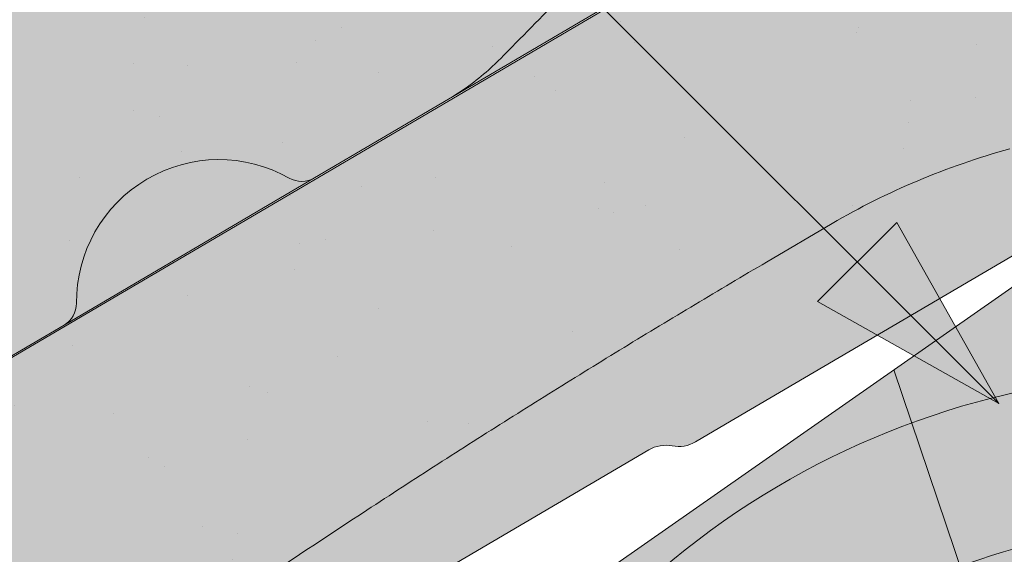
# Model space of a CAD drawing. Units: metres. Extents: x 26 to 307, y 368 to 558.
# Drawn here: x 135 to 141, y 498 to 501 of the extents above; entities that cross this region are included whole.
import ezdxf

# ---------------------------------------------------------------- set-up
doc = ezdxf.new("R2010")
doc.units = ezdxf.units.M
doc.header["$LTSCALE"] = 0.05
doc.layers.get('0').update_dxf_attribs({"linetype": 'CONTINUOUS'})

# ---------------------------------------------------------------- blocks, each defined once
blk = doc.blocks.new('Zenit alapcserép ÚJ')
at = {"linetype": 'Continuous', "lineweight": 9, "true_color": 0x96363a}
h = blk.add_hatch(color=17, dxfattribs=at)
h.dxf.hatch_style = 1
edge = h.paths.add_edge_path()
edge.add_spline(control_points=[(75.2949900262176, 132.2719869070858), (77.7450655178425, 132.9262079769933), (78.55298571334274, 133.1356902122421)], knot_values=[0, 0, 0, 3.370540763338297, 3.370540763338297, 3.370540763338297], weights=[1, 1.16211519499695, 1], degree=2, periodic=0)
edge.add_spline(control_points=[(78.55298571334274, 133.1356902122421), (78.6074221134487, 133.1498047978616), (78.66277382020974, 133.1622494580907), (78.89436475516763, 133.2064476554631), (79.07402268577155, 133.2208756465194), (79.23823631181043, 133.2208756465194)], knot_values=[0.7993766431288978, 0.7993766431288978, 0.7993766431288978, 0.7993766431288978, 0.9553930881737159, 0.9553930881737159, 1.448033966290318, 1.448033966290318, 1.448033966290318, 1.448033966290318], degree=3, periodic=0)
edge.add_line((79.23823631181043, 133.2208756465194), (83.48826799626976, 133.2208756465194))
edge.add_spline(control_points=[(83.48826799626976, 133.2208756465194), (83.76047886707201, 133.2208756465194), (84.05852082039263, 133.1994865970087), (84.39638489454825, 133.1496634437081), (84.43926718214473, 133.142887222794), (84.48200134012168, 133.1356902122421)], knot_values=[13.88537699798274, 13.88537699798274, 13.88537699798274, 13.88537699798274, 14.70200961038959, 14.70200961038959, 14.82092244707607, 14.82092244707607, 14.82092244707607, 14.82092244707607], degree=3, periodic=0)
edge.add_spline(control_points=[(84.48200134012163, 133.1356902122421), (91.82169724591535, 131.8995860889153), (98.53414889587555, 132.8456978293093)], knot_values=[1.566704893449857, 1.566704893449857, 1.566704893449857, 15.99079548006914, 15.99079548006914, 15.99079548006914], weights=[1, 1.257707455526648, 1.050497992067417], degree=2, periodic=0)
edge.add_spline(control_points=[(98.53414889587555, 132.8456978293093), (99.73803050214659, 133.0153834495767), (100.8560135606347, 133.1356902122421)], knot_values=[0.0100285498963211, 0.0100285498963211, 0.0100285498963211, 2.64404231142281, 2.64404231142281, 2.64404231142281], weights=[1.015690136700516, 1.011046198544059, 1.000083568215839], degree=2, periodic=0)
edge.add_spline(control_points=[(100.8560135606347, 133.1356902122421), (100.9213987313601, 133.1427263458906), (100.986939584549, 133.1492176193316), (101.6309061870942, 133.2079200733403), (102.2148401375592, 133.2208756465194), (102.7458057418422, 133.2208756465194)], knot_values=[3.53239195660175, 3.53239195660175, 3.53239195660175, 3.53239195660175, 3.713095260832733, 3.713095260832733, 5.305992073681659, 5.305992073681659, 5.305992073681659, 5.305992073681659], degree=3, periodic=0)
edge.add_line((102.7458057418422, 133.2208756465194), (105.7517980059156, 133.2208756465194))
edge.add_arc((105.7517980059156, 130.7208756465194), 2.500000000000012, 74.99999999999312, 90, ccw=False)
edge.add_line((106.3988456186722, 133.135690212242), (106.7727490486276, 133.0355030901382))
edge.add_arc((106.7856900008827, 133.0837993814527), 0.0499999999999936, 254.9999999999865, 345.0000000000064)
edge.add_arc((106.8822825835116, 133.0579174769424), 0.0499999999999937, 75.00000000000222, 165.0000000000022, ccw=False)
edge.add_line((106.8952235357667, 133.1062137682569), (107.2815938662823, 133.0026861502159))
edge.add_arc((107.2686529140272, 132.9543898589014), 0.0499999999999984, -15.000000000025125, 75.0000000000179, ccw=False)
edge.add_arc((107.3652454966562, 132.9285079543912), 0.0499999999999918, 165.0000000000022, 255.0000000000022)
edge.add_line((107.352304544401, 132.8802116630767), (107.6903785836022, 132.7896249972909))
edge.add_arc((107.7033195358573, 132.8379212886053), 0.0499999999999982, 255.0000000000022, 345.0000000000064)
edge.add_arc((107.7999121184862, 132.812039384095), 0.0499999999999937, 75.00000000000222, 165.0000000000064, ccw=False)
edge.add_line((107.8128530707413, 132.8603356754095), (108.199223401257, 132.7568080573685))
edge.add_arc((108.1862824490019, 132.708511766054), 0.0500000000000081, -14.999999999993577, 75.00000000000222, ccw=False)
edge.add_arc((108.2828750316308, 132.6826298615438), 0.0500000000000013, 165.0000000000063, 255.0000000000022)
edge.add_line((108.2699340793757, 132.6343335702294), (108.6563044098913, 132.5308059521883))
edge.add_arc((108.6692453621464, 132.5791022435027), 0.0499999999999982, 254.9999999999865, 345.0000000000064)
edge.add_arc((108.7658379447753, 132.5532203389925), 0.0500000000000006, 74.99999999998641, 165.0000000000022, ccw=False)
edge.add_line((108.7787788970304, 132.6015166303069), (109.165149227546, 132.4979890122659))
edge.add_arc((109.1522082752909, 132.4496927209515), 0.0499999999999984, -14.999999999993577, 75.00000000000222, ccw=False)
edge.add_arc((109.2488008579198, 132.4238108164413), 0.0499999999999918, 165.0000000000022, 255.0000000000179)
edge.add_line((109.2358599056647, 132.3755145251268), (109.6222302361804, 132.2719869070858))
edge.add_arc((110.0104588038341, 133.7208756465194), 1.500000000000035, 255.0000000000035, 259.1268432826342)
edge.add_arc((109.6897786731356, 132.0513954119029), 0.199999999999998, 10.000000000006821, 79.12684328262958, ccw=False)
edge.add_line((109.886740223738, 132.0861250474363), (110.0074728365338, 131.4014163754526))
edge.add_arc((110.4013959377387, 131.4708756465194), 0.3999999999999982, 190.0000000000027, 270)
edge.add_line((110.4013959377387, 131.0708756465194), (111.3678877065923, 131.0708756465194))
edge.add_arc((111.3678877065923, 131.4708756465194), 0.4000000000000022, 270, 352.9999999999976)
edge.add_line((111.7649061672489, 131.4221279091573), (111.8629800574531, 132.2208756465194))
edge.add_line((111.8629800574531, 132.2208756465194), (112.012980057453, 132.2208756465194))
edge.add_line((112.012980057453, 132.2208756465194), (112.012980057453, 134.6208756465194))
edge.add_line((112.012980057453, 134.6208756465194), (72.2129800574531, 134.6208756465194))
edge.add_line((72.2129800574531, 134.6208756465194), (70.59270763612409, 134.3059265923742))
edge.add_arc((70.64995033473704, 134.0114384373399), 0.2999999999999871, 100.9999999999984, 169.4999999999987)
edge.add_line((70.35497386246787, 134.0661090949875), (70.01298005745309, 132.2208756465194))
edge.add_line((70.01298005745309, 132.2208756465194), (72.24695465366867, 132.2208756465194))
edge.add_arc((72.24695465366865, 132.3708756465194), 0.1500000000000036, 270.0000000000054, 330.000000000007)
edge.add_arc((73.11298005745307, 131.8708756465194), 0.8500000000000008, 30.00000000000091, 149.9999999999965, ccw=False)
edge.add_arc((73.9790054612375, 132.3708756465194), 0.1500000000000037, 210.0000000000051, 270)
edge.add_line((73.9790054612375, 132.2208756465194), (74.90551291783588, 132.2208756465194))
edge.add_spline(control_points=[(74.90551291783586, 132.2208756465194), (74.99847812583124, 132.2208756465194), (75.10001041698487, 132.2300330927393), (75.2316094899198, 132.2561568939532), (75.26357062114867, 132.2635972730234), (75.2949900262176, 132.2719869070858)], knot_values=[6.306676471879668, 6.306676471879668, 6.306676471879668, 6.306676471879668, 6.585572095865744, 6.585572095865744, 6.675796330470741, 6.675796330470741, 6.675796330470741, 6.675796330470741], degree=3, periodic=0)
at = {"linetype": 'Continuous', "lineweight": 9}
h = blk.add_hatch(dxfattribs=at)
h.set_pattern_fill('AR-SAND', color=256, scale=0.025)
h.set_pattern_definition([(37.5, (0, 0), (-0.0400007823996012, 1.223533093323355), [0, -0.9652000000000001, 0, -1.0795, 0, -1.031875]), (7.499999999999999, (0, 0), (1.123808207845006, 1.792062751420885), [0, -0.5207, 0, -0.86995, 0, -0.333375]), (327.5, (-0.7810500000000001, 0), (1.977480925603645, 0.0035929616963644), [0, -0.3175, 0, -1.143, 0, -1.49225]), (317.5, (-0.7810500000000001, 0), (1.908891131180743, 0.5573233081430408), [0, -0.15875, 0, -0.7493, 0, -0.8572500000000001])])
edge = h.paths.add_edge_path()
edge.add_line((72.2129800574531, 134.6208756465194), (70.59270763612409, 134.3059265923742))
edge.add_arc((70.64995033473706, 134.0114384373399), 0.299999999999987, 101.0000000000011, 169.4999999999992)
edge.add_line((70.35497386246787, 134.0661090949875), (70.01298005745309, 132.2208756465194))
edge.add_line((70.01298005745309, 132.2208756465194), (72.24695465366867, 132.2208756465194))
edge.add_arc((72.24695465366867, 132.3708756465194), 0.1500000000000036, 270, 330.0000000000043)
edge.add_arc((73.11298005745307, 131.8708756465194), 0.8500000000000008, 30.00000000000091, 149.9999999999965, ccw=False)
edge.add_arc((73.9790054612375, 132.3708756465194), 0.1500000000000036, 210.0000000000051, 270)
edge.add_line((73.9790054612375, 132.2208756465194), (74.90551291783588, 132.2208756465194))
edge.add_spline(control_points=[(74.90551291783586, 132.2208756465194), (74.99847812583124, 132.2208756465194), (75.10001041698487, 132.2300330927393), (75.2316094899198, 132.2561568939532), (75.26357062114867, 132.2635972730234), (75.2949900262176, 132.2719869070858)], knot_values=[6.306676471879668, 6.306676471879668, 6.306676471879668, 6.306676471879668, 6.585572095865744, 6.585572095865744, 6.675796330470741, 6.675796330470741, 6.675796330470741, 6.675796330470741], degree=3, periodic=0)
edge.add_spline(control_points=[(75.2949900262176, 132.2719869070858), (77.7450655178425, 132.9262079769933), (78.55298571334274, 133.1356902122421)], knot_values=[0, 0, 0, 3.370540763338297, 3.370540763338297, 3.370540763338297], weights=[1, 1.16211519499695, 1], degree=2, periodic=0)
edge.add_spline(control_points=[(78.55298571334274, 133.1356902122421), (78.6074221134487, 133.1498047978616), (78.66277382020974, 133.1622494580907), (78.89436475516763, 133.2064476554631), (79.07402268577155, 133.2208756465194), (79.23823631181043, 133.2208756465194)], knot_values=[0.7993766431288978, 0.7993766431288978, 0.7993766431288978, 0.7993766431288978, 0.9553930881737159, 0.9553930881737159, 1.448033966290318, 1.448033966290318, 1.448033966290318, 1.448033966290318], degree=3, periodic=0)
edge.add_line((79.23823631181043, 133.2208756465194), (83.48826799626976, 133.2208756465194))
edge.add_spline(control_points=[(83.48826799626976, 133.2208756465194), (83.76047886707201, 133.2208756465194), (84.05852082039263, 133.1994865970087), (84.39638489454825, 133.1496634437081), (84.43926718214473, 133.142887222794), (84.48200134012168, 133.1356902122421)], knot_values=[13.88537699798274, 13.88537699798274, 13.88537699798274, 13.88537699798274, 14.70200961038959, 14.70200961038959, 14.82092244707607, 14.82092244707607, 14.82092244707607, 14.82092244707607], degree=3, periodic=0)
edge.add_spline(control_points=[(84.48200134012163, 133.1356902122421), (91.82169724591535, 131.8995860889153), (98.53414889587555, 132.8456978293093)], knot_values=[1.566704893449857, 1.566704893449857, 1.566704893449857, 15.99079548006914, 15.99079548006914, 15.99079548006914], weights=[1, 1.257707455526648, 1.050497992067417], degree=2, periodic=0)
edge.add_spline(control_points=[(98.53414889587555, 132.8456978293093), (99.73803050214659, 133.0153834495767), (100.8560135606347, 133.1356902122421)], knot_values=[0.0100285498963211, 0.0100285498963211, 0.0100285498963211, 2.64404231142281, 2.64404231142281, 2.64404231142281], weights=[1.015690136700516, 1.011046198544059, 1.000083568215839], degree=2, periodic=0)
edge.add_spline(control_points=[(100.8560135606347, 133.1356902122421), (100.9213987313601, 133.1427263458906), (100.986939584549, 133.1492176193316), (101.6309061870942, 133.2079200733403), (102.2148401375592, 133.2208756465194), (102.7458057418422, 133.2208756465194)], knot_values=[3.53239195660175, 3.53239195660175, 3.53239195660175, 3.53239195660175, 3.713095260832733, 3.713095260832733, 5.305992073681659, 5.305992073681659, 5.305992073681659, 5.305992073681659], degree=3, periodic=0)
edge.add_line((102.7458057418422, 133.2208756465194), (105.7517980059156, 133.2208756465194))
edge.add_arc((105.7517980059156, 130.7208756465194), 2.500000000000012, 74.99999999999312, 90, ccw=False)
edge.add_line((106.3988456186722, 133.135690212242), (106.7727490486276, 133.0355030901382))
edge.add_arc((106.7856900008827, 133.0837993814527), 0.0499999999999936, 254.9999999999865, 345.0000000000021)
edge.add_arc((106.8822825835116, 133.0579174769424), 0.0499999999999937, 75.00000000000222, 165.0000000000064, ccw=False)
edge.add_line((106.8952235357667, 133.1062137682569), (107.2815938662823, 133.0026861502159))
edge.add_arc((107.2686529140272, 132.9543898589014), 0.0499999999999984, -15.000000000025125, 75.0000000000179, ccw=False)
edge.add_arc((107.3652454966562, 132.9285079543912), 0.0499999999999918, 165.0000000000022, 254.9999999999865)
edge.add_line((107.352304544401, 132.8802116630767), (107.6903785836022, 132.7896249972909))
edge.add_arc((107.7033195358573, 132.8379212886053), 0.0499999999999982, 254.9999999999865, 345.0000000000064)
edge.add_arc((107.7999121184862, 132.812039384095), 0.0499999999999937, 75.00000000000222, 165.0000000000022, ccw=False)
edge.add_line((107.8128530707413, 132.8603356754095), (108.199223401257, 132.7568080573685))
edge.add_arc((108.1862824490018, 132.708511766054), 0.0500000000000081, -14.999999999989427, 74.99999999998641, ccw=False)
edge.add_arc((108.2828750316308, 132.6826298615438), 0.0500000000000014, 165.0000000000063, 255.0000000000022)
edge.add_line((108.2699340793757, 132.6343335702294), (108.6563044098913, 132.5308059521883))
edge.add_arc((108.6692453621464, 132.5791022435027), 0.0499999999999982, 254.9999999999865, 345.0000000000021)
edge.add_arc((108.7658379447753, 132.5532203389925), 0.0500000000000006, 75.00000000000222, 165.0000000000064, ccw=False)
edge.add_line((108.7787788970304, 132.6015166303069), (109.165149227546, 132.4979890122659))
edge.add_arc((109.1522082752909, 132.4496927209515), 0.0499999999999984, -14.999999999993577, 75.00000000000222, ccw=False)
edge.add_arc((109.2488008579198, 132.4238108164413), 0.0499999999999918, 165.0000000000063, 255.0000000000022)
edge.add_line((109.2358599056647, 132.3755145251268), (109.6222302361804, 132.2719869070858))
edge.add_arc((110.0104588038341, 133.7208756465194), 1.500000000000035, 255.0000000000035, 259.1268432826342)
edge.add_arc((109.6897786731356, 132.0513954119029), 0.1999999999999979, 10.000000000006821, 79.12684328262958, ccw=False)
edge.add_line((109.886740223738, 132.0861250474363), (110.0074728365338, 131.4014163754526))
edge.add_arc((110.4013959377387, 131.4708756465194), 0.3999999999999981, 190.0000000000027, 270)
edge.add_line((110.4013959377387, 131.0708756465194), (111.3678877065923, 131.0708756465194))
edge.add_arc((111.3678877065923, 131.4708756465194), 0.4000000000000023, 270, 352.9999999999973)
edge.add_line((111.7649061672489, 131.4221279091573), (111.8629800574531, 132.2208756465194))
edge.add_line((111.8629800574531, 132.2208756465194), (112.012980057453, 132.2208756465194))
edge.add_line((112.012980057453, 132.2208756465194), (112.012980057453, 134.6208756465194))
edge.add_line((112.012980057453, 134.6208756465194), (72.2129800574531, 134.6208756465194))
at = {"linetype": 'Continuous', "lineweight": 9, "true_color": 0xe36466}
h = blk.add_hatch(color=13, dxfattribs=at)
h.dxf.hatch_style = 1
edge = h.paths.add_edge_path()
edge.add_spline(control_points=[(104.7746883689736, 132.217930132021), (103.5003632354598, 132.1199051217507), (102.2006124419991, 132.0199242914845), (100.9033237679007, 131.9201328550154), (99.62064769478509, 131.8214654647757), (98.34044277839877, 131.7229881635152), (97.08956343441194, 131.6267666755162)], knot_values=[-1.760091484225298, -1.760091484225298, -1.760091484225298, -1.760091484225298, -1.552347286217361, -1.552347286217361, -1.552347286217361, -1.346943109464986, -1.346943109464986, -1.346943109464986, -1.346943109464986], degree=3, periodic=0)
edge.add_spline(control_points=[(97.08956343441194, 131.6267666755162), (97.06277591466548, 131.6247060970742), (97.03644030939623, 131.6232261926803), (96.9851968900335, 131.6213122455057), (96.96028501718123, 131.6208756465194), (96.93617043664246, 131.6208756465194)], knot_values=[-0.0412417023173638, -0.0412417023173638, -0.0412417023173638, -0.0412417023173638, -0.0206208511586819, -0.0206208511586819, 0, 0, 0, 0], degree=3, periodic=0)
edge.add_line((96.93617043664247, 131.6208756465194), (93.88399886970998, 131.6208756465194))
edge.add_spline(control_points=[(93.88399886970998, 131.6208756465194), (93.86300255164639, 131.6208756465194), (93.84226473506573, 131.6212072148434), (93.80151310436521, 131.6224733664087), (93.78149869393675, 131.6234074517232), (93.76190179064028, 131.6246060496757)], knot_values=[-0.0322247192627471, -0.0322247192627471, -0.0322247192627471, -0.0322247192627471, -0.0161123596313746, -0.0161123596313746, -2.1e-15, -2.1e-15, -2.1e-15, -2.1e-15], degree=3, periodic=0)
edge.add_spline(control_points=[(93.76190179064028, 131.6246060496757), (93.34436232926652, 131.6501438571495), (92.90932359477361, 131.676751966018), (91.71249382639093, 131.7499532105264), (90.93173402663447, 131.7977065255877), (90.15842064526845, 131.8450043981895), (89.38510726390238, 131.8923022707912), (88.61947315799657, 131.939130458785), (87.46441716471395, 132.0097767097547), (87.04702402512429, 132.0353055678049), (86.65242259825433, 132.0594404249873)], knot_values=[-1.999513992093343, -1.999513992093343, -1.999513992093343, -1.999513992093343, -1.81664355262151, -1.81664355262151, -1.508000545018327, -1.508000545018327, -1.508000545018327, -1.199357537415144, -1.199357537415144, -1.014234106914013, -1.014234106914013, -1.014234106914013, -1.014234106914013], degree=3, periodic=0)
edge.add_spline(control_points=[(86.65242259825294, 132.0594404249874), (86.13417475532711, 132.0911378209481), (85.5670600184265, 132.1258240441829), (84.67045327615492, 132.1806628617848), (84.3581877412883, 132.1997618400799), (84.04347583368929, 132.2190104449413)], knot_values=[1.014234106923542, 1.014234106923542, 1.014234106923542, 1.014234106923542, 1.315523336310085, 1.315523336310085, 1.471639653630542, 1.471639653630542, 1.471639653630542, 1.471639653630542], degree=3, periodic=0)
edge.add_arc((83.98242729415438, 131.2208756465194), 1.000000000000007, 86.49999999999702, 90)
edge.add_line((83.98242729415438, 132.2208756465194), (74.90551291783643, 132.2208756465194))
edge.add_spline(control_points=[(74.90551291783586, 132.2208756465194), (74.99847812583124, 132.2208756465194), (75.10001041698487, 132.2300330927393), (75.2316094899198, 132.2561568939532), (75.26357062114867, 132.2635972730234), (75.2949900262176, 132.2719869070858)], knot_values=[6.306676471879668, 6.306676471879668, 6.306676471879668, 6.306676471879668, 6.585572095865744, 6.585572095865744, 6.675796330470741, 6.675796330470741, 6.675796330470741, 6.675796330470741], degree=3, periodic=0)
edge.add_spline(control_points=[(75.2949900262176, 132.2719869070858), (77.7450655178425, 132.9262079769933), (78.55298571334274, 133.1356902122421)], knot_values=[0, 0, 0, 3.370540763338297, 3.370540763338297, 3.370540763338297], weights=[1, 1.16211519499695, 1], degree=2, periodic=0)
edge.add_spline(control_points=[(78.55298571334274, 133.1356902122421), (78.6074221134487, 133.1498047978616), (78.66277382020974, 133.1622494580907), (78.89436475516763, 133.2064476554631), (79.07402268577155, 133.2208756465194), (79.23823631181043, 133.2208756465194)], knot_values=[0.7993766431288978, 0.7993766431288978, 0.7993766431288978, 0.7993766431288978, 0.9553930881737159, 0.9553930881737159, 1.448033966290318, 1.448033966290318, 1.448033966290318, 1.448033966290318], degree=3, periodic=0)
edge.add_line((79.23823631181043, 133.2208756465194), (83.48826799626976, 133.2208756465194))
edge.add_spline(control_points=[(83.48826799626976, 133.2208756465194), (83.76047886707201, 133.2208756465194), (84.05852082039263, 133.1994865970087), (84.39638489454825, 133.1496634437081), (84.43926718214473, 133.142887222794), (84.48200134012168, 133.1356902122421)], knot_values=[13.88537699798274, 13.88537699798274, 13.88537699798274, 13.88537699798274, 14.70200961038959, 14.70200961038959, 14.82092244707607, 14.82092244707607, 14.82092244707607, 14.82092244707607], degree=3, periodic=0)
edge.add_spline(control_points=[(84.48200134012163, 133.1356902122421), (91.82169724591535, 131.8995860889153), (98.53414889587555, 132.8456978293093)], knot_values=[1.566704893449857, 1.566704893449857, 1.566704893449857, 15.99079548006914, 15.99079548006914, 15.99079548006914], weights=[1, 1.257707455526648, 1.050497992067417], degree=2, periodic=0)
edge.add_spline(control_points=[(98.53414889587555, 132.8456978293093), (99.73803050214659, 133.0153834495767), (100.8560135606347, 133.1356902122421)], knot_values=[0.0100285498963211, 0.0100285498963211, 0.0100285498963211, 2.64404231142281, 2.64404231142281, 2.64404231142281], weights=[1.015690136700516, 1.011046198544059, 1.000083568215839], degree=2, periodic=0)
edge.add_spline(control_points=[(100.8560135606347, 133.1356902122421), (100.9213987313601, 133.1427263458906), (100.986939584549, 133.1492176193316), (101.6309061870942, 133.2079200733403), (102.2148401375592, 133.2208756465194), (102.7458057418422, 133.2208756465194)], knot_values=[3.53239195660175, 3.53239195660175, 3.53239195660175, 3.53239195660175, 3.713095260832733, 3.713095260832733, 5.305992073681659, 5.305992073681659, 5.305992073681659, 5.305992073681659], degree=3, periodic=0)
edge.add_line((102.7458057418421, 133.2208756465194), (105.7517980059156, 133.2208756465194))
edge.add_arc((105.7517980059156, 130.7208756465194), 2.500000000000012, 74.99999999999312, 90, ccw=False)
edge.add_line((106.3988456186722, 133.135690212242), (106.7727490486276, 133.0355030901382))
edge.add_arc((106.7856900008827, 133.0837993814527), 0.0499999999999936, 254.9999999999865, 345.0000000000064)
edge.add_arc((106.8822825835116, 133.0579174769424), 0.0499999999999937, 75.00000000000222, 165.0000000000022, ccw=False)
edge.add_line((106.8952235357667, 133.1062137682569), (107.2815938662823, 133.0026861502159))
edge.add_arc((107.2686529140272, 132.9543898589014), 0.0499999999999984, -14.999999999993577, 75.00000000002211, ccw=False)
edge.add_arc((107.3652454966562, 132.9285079543912), 0.0500000000000005, 164.9999999999864, 255.0000000000064)
edge.add_line((107.352304544401, 132.8802116630767), (107.6903785836022, 132.7896249972909))
edge.add_arc((107.7033195358573, 132.8379212886053), 0.0500000000000032, 255.0000000000064, 345.0000000000106)
edge.add_arc((107.7999121184862, 132.812039384095), 0.0499999999999987, 74.99999999999068, 165.0000000000022, ccw=False)
edge.add_line((107.8128530707413, 132.8603356754095), (108.199223401257, 132.7568080573685))
edge.add_arc((108.1862824490019, 132.708511766054), 0.050000000000008, -14.999999999993577, 75.00000000000631, ccw=False)
edge.add_arc((108.2828750316308, 132.6826298615438), 0.0500000000000013, 165.0000000000063, 255.0000000000064)
edge.add_line((108.2699340793757, 132.6343335702294), (108.6563044098913, 132.5308059521883))
edge.add_arc((108.6692453621464, 132.5791022435027), 0.0500000000000032, 255.0000000000064, 345.0000000000064)
edge.add_arc((108.7658379447753, 132.5532203389925), 0.0500000000000006, 75.00000000000631, 165.0000000000064, ccw=False)
edge.add_line((108.7787788970304, 132.601516630307), (109.165149227546, 132.497989012266))
edge.add_arc((109.1522082752909, 132.4496927209515), 0.0500000000000071, -14.999999999989427, 75.00000000000631, ccw=False)
edge.add_arc((109.2488008579198, 132.4238108164413), 0.0500000000000005, 165.0000000000022, 255.0000000000064)
edge.add_line((109.2358599056647, 132.3755145251268), (109.6222302361804, 132.2719869070858))
edge.add_arc((110.0104588038341, 133.7208756465194), 1.500000000000035, 255.0000000000058, 259.1268432826342)
edge.add_arc((109.6897786731356, 132.0513954119029), 0.1999999999999954, 57.93012174402003, 79.12684328262492, ccw=False)
edge.add_line((109.7959693039574, 132.2208756465194), (109.6861851382099, 132.2208756465194))
edge.add_arc((109.68618513821, 132.0208756465194), 0.1999999999999915, 90.00000000000813, 131.4096221092777)
edge.add_arc((109.4216100071035, 132.3208756465194), 0.1999999999999915, 270, 311.40962210927773, ccw=False)
edge.add_line((109.4216100071035, 132.1208756465194), (105.6043501078026, 132.1208756465194))
edge.add_arc((105.6043501078026, 132.3208756465194), 0.1999999999999915, 228.5903778907223, 269.9999999999918, ccw=False)
edge.add_arc((105.3397749766962, 132.0208756465194), 0.1999999999999915, 48.59037789072228, 90.00000199350858)
edge.add_line((105.3397749697375, 132.2208756465194), (104.8513848330649, 132.2208756465194))
edge.add_arc((104.8513848678582, 131.2208756465194), 0.9999999999999978, 90.00000199351102, 94.39870535499426)
h.paths.add_polyline_path([(72.37685846423634, 132.2958756465194, -0.2679491924311127), (72.24695465366867, 132.2208756465194), (73.9790054612375, 132.2208756465194, -0.267949192431102), (73.84910165066982, 132.2958756465194, 0.5773502691895978)])
at = {"linetype": 'Continuous', "lineweight": 18}
for p, q in [((72.24695465366867, 132.2208756465194), (70.01298005745309, 132.2208756465194)), ((74.90551291783586, 132.2208756465194), (73.9790054612375, 132.2208756465194))]:
    blk.add_line(p, q, dxfattribs=at)
at = {"linetype": 'Continuous', "lineweight": 9}
for p, q in [((73.9790054612375, 132.2208756465194), (72.24695465366867, 132.2208756465194)), ((83.98242729415446, 132.2208756465194), (74.90551291783586, 132.2208756465194))]:
    blk.add_line(p, q, dxfattribs=at)
at = {"linetype": 'Continuous', "lineweight": 18}
for centre, radius, start, end in [((73.11298005745309, 131.8708756465194), 0.8499999999999996, 30.00000000000301, 149.9999999999969), ((72.24695465366867, 132.3708756465194), 0.1500000000000038, 270, 329.999999999997), ((73.9790054612375, 132.3708756465194), 0.1500000000000025, 210.000000000003, 270)]:
    blk.add_arc(centre, radius, start, end, dxfattribs=at)
blk.add_rational_spline([(78.55298571334274, 133.1356902122421), (77.7450655178425, 132.9262079769933), (75.2949900262176, 132.2719869070858)], [1, 1.16211519499695, 1], degree=2, dxfattribs=at)
blk.add_open_spline([(75.2949900262176, 132.2719869070858), (75.26357062114867, 132.2635972730234), (75.2316094899198, 132.2561568939532), (75.10001041698487, 132.2300330927393), (74.99847812583124, 132.2208756465194), (74.90551291783586, 132.2208756465194)], degree=3, knots=[6.306676471879668, 6.306676471879668, 6.306676471879668, 6.306676471879668, 6.396900706484665, 6.396900706484665, 6.675796330470741, 6.675796330470741, 6.675796330470741, 6.675796330470741], dxfattribs=at)
blk = doc.blocks.new('cserépléc')
at = {"linetype": 'Continuous', "lineweight": 9, "true_color": 0xc29544}
h = blk.add_hatch(color=33, dxfattribs=at)
h.dxf.hatch_style = 1
h.paths.add_polyline_path([(83.48621580090128, 143.3838863940775), (85.2069451099544, 140.9264302612105), (81.11118488850946, 138.0585480794553), (79.39045557945632, 140.5160042123223)])
at = {"linetype": 'Continuous', "lineweight": 18}
for p, q in [((83.48621580090128, 143.3838863940775), (79.39045557945632, 140.5160042123223)), ((83.48621580090128, 143.3838863940775), (85.2069451099544, 140.9264302612105)), ((85.2069451099544, 140.9264302612105), (81.11118488850946, 138.0585480794553)), ((79.39045557945632, 140.5160042123223), (81.11118488850946, 138.0585480794553))]:
    blk.add_line(p, q, dxfattribs=at)
at = {"linetype": 'Continuous', "lineweight": 5}
for p, q in [((83.2851123386995, 139.5807484675994), (83.73890693723797, 142.4802368650685)), ((82.78488014136857, 141.9050532333616), (82.78488014136857, 141.0457321303466)), ((82.04455711101832, 138.7121023456115), (81.04152433965079, 141.672095004313)), ((80.13952852656799, 140.154608737615), (80.9849874408762, 138.9744410268919))]:
    blk.add_line(p, q, dxfattribs=at)
for radius, start, end in [(6.336134262895569, 81.86700139477496, 88.10259472406601), (5.619161289117755, 74.56255407365786, 99.38912857780598), (4.909437284838878, 63.06946793350978, 132.820435057789), (4.006696374974085, 66.05808168126266, 134.5975360879729), (3.235472299590469, 74.70842592368398, 136.9154541997697), (2.523440744207334, 90, 140.3507069087305)]:
    blk.add_arc((82.84402567059652, 136.7484555133825), radius, start, end, dxfattribs=at)

msp = doc.modelspace()

# ---------------------------------------------------------------- hatches: boundary and pattern name
at = {"linetype": 'Continuous', "lineweight": 9, "true_color": 0x96363a}
h = msp.add_hatch(color=17, dxfattribs=at)
edge = h.paths.add_edge_path()
edge.add_ellipse((143.1431431231865, 500.8196017661411), major_axis=(-0.3044316324855465, -0.25946364127211), ratio=1, start_angle=0, end_angle=80.0000000000009)
edge.add_line((143.3458009305308, 500.4747397457294), (144.179066690826, 500.9644075024598))
edge.add_ellipse((143.9764088834817, 501.3092695228715), major_axis=(0.2026578073442672, -0.3448620204116566), ratio=1, start_angle=0, end_angle=83.00000000000126)
edge.add_line((144.3433981286056, 501.4683886416583), (144.0232718657318, 502.2067216367893))
edge.add_line((144.0232718657317, 502.2067216367893), (144.1525951233861, 502.2827183145434))
edge.add_line((144.1525951233861, 502.2827183145434), (142.9366482793205, 504.3518904370134))
edge.add_line((142.9366482793204, 504.3518904370134), (106.7261361360962, 483.0728206658648))
edge.add_line((106.7261361360962, 483.0728206658647), (107.2834451062929, 482.1244501097327))
edge.add_line((107.283445106293, 482.1244501097326), (117.5475342753171, 488.1561314265026))
edge.add_spline(control_points=[(117.5475342753171, 488.1561314265026), (117.6630581232744, 488.0891483172168), (117.7784067727872, 488.0215435061469), (118.0048093666694, 487.8875802692719), (118.116135065665, 487.8210992766623), (118.2271024663989, 487.7542842413137)], knot_values=[-0.789191440585152, -0.789191440585152, -0.789191440585152, -0.789191440585152, -0.3885899082174667, -0.3885899082174667, 0, 0, 0, 0], degree=3, periodic=0)
edge.add_spline(control_points=[(118.2271024664036, 487.7542842413192), (119.4260586477688, 488.4410684676451), (121.2109027469069, 489.0972941536998)], knot_values=[5.498873677166284, 5.498873677166284, 5.498873677166284, 9.26699913890332, 9.26699913890332, 9.26699913890332], weights=[1.36233253592545, 1.351949237786152, 1.157193928213279], degree=2, periodic=0)
edge.add_spline(control_points=[(121.2109027469069, 489.0972941536997), (123.0273974916177, 489.7651566917454), (124.4462771741172, 490.3994460197379)], knot_values=[2.361332879832779, 2.361332879832779, 2.361332879832779, 5.842780307868841, 5.842780307868841, 5.842780307868841], weights=[1.138801113062565, 1.22784169364936, 1.277721559459756], degree=2, periodic=0)
edge.add_spline(control_points=[(124.4462771741173, 490.3994460197378), (124.678332317954, 490.5031828644168), (124.9154686075233, 490.6154929643151), (125.249683977953, 490.7779913062738), (125.3583877966887, 490.831522649546), (125.5565260909906, 490.9299905587716), (125.648273000072, 490.9759397082585), (125.7927675310606, 491.0487708953337), (125.8467907682032, 491.0761050103646), (125.9480030155497, 491.1275035719246), (125.9955606365731, 491.1517329567336), (126.1017634950363, 491.2060188023069), (126.1608108163726, 491.2363239836039), (126.3327006815362, 491.3249352266642), (126.4474806187156, 491.3846044965112), (126.8686559772833, 491.6060602790986), (127.2055921246976, 491.788296625571), (127.5143089955423, 491.969734744108)], knot_values=[-3.482483491854471, -3.482483491854471, -3.482483491854471, -3.482483491854471, -2.70621983455429, -2.70621983455429, -2.336644300664236, -2.336644300664236, -2.022883571716274, -2.022883571716274, -1.836454935847595, -1.836454935847595, -1.671961466712866, -1.671961466712866, -1.467744742217581, -1.467744742217581, -1.074259314514432, -1.074259314514432, 0, 0, 0, 0], degree=3, periodic=0)
edge.add_spline(control_points=[(127.5143089955423, 491.969734744108), (129.3584138164769, 493.053546290201), (131.3472154541094, 494.6334429269748)], knot_values=[10.27909628849815, 10.27909628849815, 10.27909628849815, 16.06902993796839, 16.06902993796839, 16.06902993796839], weights=[1.341254632367636, 1.341218721744236, 1.232870430595008], degree=2, periodic=0)
edge.add_spline(control_points=[(131.3472154541095, 494.6334429269748), (135.3707517508835, 497.8297252222659), (139.1016631541479, 500.0221914250641)], knot_values=[2.393543972476242, 2.393543972476242, 2.393543972476242, 12.32280316812979, 12.32280316812979, 12.32280316812979], weights=[1.049860686202706, 1.142156131143603, 1.142156131143603], degree=2, periodic=0)
edge.add_line((139.1016631541479, 500.0221914250642), (139.4927671323123, 500.2520232707508))
edge.add_ellipse((141.1376172597423, 498.576856727806), major_axis=(-3.052329591505592, -0.843077950302257), ratio=0.6947465906068659, start_angle=270, end_angle=299.0362434679265, ccw=False)
edge.add_line((140.551891728154, 500.6974523049129), (142.0655028492363, 501.1155238542856))
edge.add_ellipse((141.6661445322442, 502.5613844750406), major_axis=(0.3993583169921093, -1.445860620754974), ratio=1, start_angle=0, end_angle=4.126843282631322)
edge.add_ellipse((142.2355015471778, 500.9595628278068), major_axis=(-0.0669831782274726, 0.1884496055568879), ratio=1, start_angle=290.8731567173682, end_angle=360, ccw=False)
edge.add_line((142.3877173634206, 501.0892946484429), (142.8387114907009, 500.5601381248691))
at = {"linetype": 'Continuous', "lineweight": 9}
h = msp.add_hatch(dxfattribs=at)
h.set_pattern_fill('AR-SAND', color=256, scale=0.025, angle=300.4405801280799, style=0)
h.set_pattern_definition([(337.94058012808, (147.3994627609836, 329.7167363605578), (1.034609059377152, 0.6543832113561008), [0, -0.9652000000000001, 0, -1.0795, 0, -1.031875]), (307.9405801280799, (147.3994627609836, 329.7167363605578), (2.114407221092123, -0.060958153215834), [0, -0.5207, 0, -0.86995, 0, -0.333375]), (267.9405801280799, (147.003748059918, 330.3901225631641), (1.004977561194568, -1.703074813974834), [0, -0.3175, 0, -1.143, 0, -1.49225]), (257.9405801280799, (147.003748059918, 330.3901225631641), (1.447628332931841, -1.363395331586908), [0, -0.15875, 0, -0.7492999999999999, 0, -0.8572499999999998])])
edge = h.paths.add_edge_path()
edge.add_ellipse((143.1431431231865, 500.8196017661411), major_axis=(-0.3044316324855465, -0.25946364127211), ratio=1, start_angle=0, end_angle=80.0000000000009)
edge.add_line((143.3458009305308, 500.4747397457294), (144.1790666908261, 500.9644075024598))
edge.add_ellipse((143.9764088834817, 501.3092695228715), major_axis=(0.2026578073442672, -0.3448620204116566), ratio=1, start_angle=0, end_angle=83.00000000000126)
edge.add_line((144.3433981286056, 501.4683886416583), (144.0232718657317, 502.2067216367893))
edge.add_line((144.0232718657317, 502.2067216367893), (144.1525951233861, 502.2827183145434))
edge.add_line((144.1525951233861, 502.2827183145434), (142.9366482793205, 504.3518904370134))
edge.add_line((142.9366482793204, 504.3518904370134), (106.7261361360962, 483.0728206658648))
edge.add_line((106.7261361360962, 483.0728206658647), (107.2834451062929, 482.1244501097327))
edge.add_line((107.283445106293, 482.1244501097326), (117.5475342753171, 488.1561314265026))
edge.add_spline(control_points=[(117.5475342753171, 488.1561314265026), (117.6630581232744, 488.0891483172168), (117.7784067727872, 488.0215435061469), (118.0048093666694, 487.8875802692719), (118.116135065665, 487.8210992766623), (118.2271024663989, 487.7542842413137)], knot_values=[-0.789191440585152, -0.789191440585152, -0.789191440585152, -0.789191440585152, -0.3885899082174667, -0.3885899082174667, 0, 0, 0, 0], degree=3, periodic=0)
edge.add_spline(control_points=[(118.2271024664036, 487.7542842413192), (119.4260586477688, 488.4410684676451), (121.2109027469069, 489.0972941536998)], knot_values=[5.498873677166284, 5.498873677166284, 5.498873677166284, 9.26699913890332, 9.26699913890332, 9.26699913890332], weights=[1.36233253592545, 1.351949237786152, 1.157193928213279], degree=2, periodic=0)
edge.add_spline(control_points=[(121.2109027469069, 489.0972941536997), (123.0273974916177, 489.7651566917454), (124.4462771741172, 490.3994460197379)], knot_values=[2.361332879832779, 2.361332879832779, 2.361332879832779, 5.842780307868841, 5.842780307868841, 5.842780307868841], weights=[1.138801113062565, 1.22784169364936, 1.277721559459756], degree=2, periodic=0)
edge.add_spline(control_points=[(124.4462771741173, 490.3994460197378), (124.678332317954, 490.5031828644168), (124.9154686075233, 490.6154929643151), (125.249683977953, 490.7779913062738), (125.3583877966887, 490.831522649546), (125.5565260909906, 490.9299905587716), (125.648273000072, 490.9759397082585), (125.7927675310606, 491.0487708953337), (125.8467907682032, 491.0761050103646), (125.9480030155497, 491.1275035719246), (125.9955606365731, 491.1517329567336), (126.1017634950363, 491.2060188023069), (126.1608108163726, 491.2363239836039), (126.3327006815362, 491.3249352266642), (126.4474806187156, 491.3846044965112), (126.8686559772833, 491.6060602790986), (127.2055921246976, 491.788296625571), (127.5143089955423, 491.969734744108)], knot_values=[-3.482483491854471, -3.482483491854471, -3.482483491854471, -3.482483491854471, -2.70621983455429, -2.70621983455429, -2.336644300664236, -2.336644300664236, -2.022883571716274, -2.022883571716274, -1.836454935847595, -1.836454935847595, -1.671961466712866, -1.671961466712866, -1.467744742217581, -1.467744742217581, -1.074259314514432, -1.074259314514432, 0, 0, 0, 0], degree=3, periodic=0)
edge.add_spline(control_points=[(127.5143089955423, 491.969734744108), (129.3584138164769, 493.053546290201), (131.3472154541094, 494.6334429269748)], knot_values=[10.27909628849815, 10.27909628849815, 10.27909628849815, 16.06902993796839, 16.06902993796839, 16.06902993796839], weights=[1.341254632367636, 1.341218721744236, 1.232870430595008], degree=2, periodic=0)
edge.add_spline(control_points=[(131.3472154541095, 494.6334429269748), (135.3707517508835, 497.8297252222659), (139.1016631541479, 500.0221914250641)], knot_values=[2.393543972476242, 2.393543972476242, 2.393543972476242, 12.32280316812979, 12.32280316812979, 12.32280316812979], weights=[1.049860686202706, 1.142156131143603, 1.142156131143603], degree=2, periodic=0)
edge.add_line((139.1016631541479, 500.0221914250642), (139.4927671323123, 500.2520232707508))
edge.add_ellipse((141.1376172597423, 498.576856727806), major_axis=(-3.052329591505592, -0.8430779503022575), ratio=0.6947465906068659, start_angle=270, end_angle=299.0362434679265, ccw=False)
edge.add_line((140.551891728154, 500.6974523049129), (142.0655028492363, 501.1155238542856))
edge.add_ellipse((141.6661445322442, 502.5613844750406), major_axis=(0.399358316992109, -1.445860620754972), ratio=1, start_angle=0, end_angle=4.126843282631322)
edge.add_ellipse((142.2355015471778, 500.9595628278068), major_axis=(-0.0669831782274726, 0.1884496055568879), ratio=1, start_angle=290.8731567173682, end_angle=360, ccw=False)
edge.add_line((142.3877173634206, 501.0892946484429), (142.8387114907009, 500.5601381248691))
at = {"linetype": 'Continuous', "lineweight": 9, "true_color": 0xe36466}
h = msp.add_hatch(color=13, dxfattribs=at)
h.dxf.hatch_style = 1
edge = h.paths.add_edge_path()
edge.add_spline(control_points=[(121.2109027469069, 489.0972941536998), (119.4260586477688, 488.4410684676451), (118.2271024664036, 487.7542842413192)], knot_values=[5.498873677166283, 5.498873677166283, 5.498873677166283, 9.26699913890332, 9.26699913890332, 9.26699913890332], weights=[1.157193928213279, 1.351949237786152, 1.36233253592545], degree=2, periodic=0)
edge.add_spline(control_points=[(118.2271024663989, 487.7542842413137), (118.116135065665, 487.8210992766623), (118.0048093666694, 487.8875802692719), (117.7784067727872, 488.0215435061469), (117.6630581232744, 488.0891483172168), (117.5475342753171, 488.1561314265026)], knot_values=[-0.789191440585152, -0.789191440585152, -0.789191440585152, -0.789191440585152, -0.4006015323676852, -0.4006015323676852, 0, 0, 0, 0], degree=3, periodic=0)
edge.add_line((117.5475342753171, 488.1561314265026), (107.283445106293, 482.1244501097326))
edge.add_line((107.283445106293, 482.1244501097326), (107.9420829801619, 481.0036485433947))
edge.add_line((107.9420829801619, 481.0036485433947), (118.4027417038912, 487.1508437543872))
edge.add_line((118.4027417038912, 487.1508437543872), (120.0122536945698, 488.0966718004442))
edge.add_spline(control_points=[(120.0122536945698, 488.0966718004442), (120.4369869312543, 488.3125296519827), (120.8569654518253, 488.5259710625263), (121.2605879818557, 488.7311000344076), (121.648581933204, 488.9282862527541), (122.0214417751554, 489.1177810166602), (122.3696526831079, 489.2947487036243)], knot_values=[-1.476680959479709, -1.476680959479709, -1.476680959479709, -1.476680959479709, -1.240892578330011, -1.240892578330011, -1.240892578330011, -1.014234106917693, -1.014234106917693, -1.014234106917693, -1.014234106917693], degree=3, periodic=0)
edge.add_spline(control_points=[(122.3696526831078, 489.2947487036243), (122.948253655574, 489.5888051890303), (123.5818933154992, 489.9108334265863), (125.0719035919036, 490.6680861896274), (125.9432756361289, 491.1109347381079), (127.458192782205, 491.8808456661135), (128.1097698308503, 492.2119900402394), (128.719432531631, 492.5218327117971)], knot_values=[1.014234106918477, 1.014234106918477, 1.014234106918477, 1.014234106918477, 1.318151590470645, 1.318151590470645, 1.700548073539976, 1.700548073539976, 1.999513992093368, 1.999513992093368, 1.999513992093368, 1.999513992093368], degree=3, periodic=0)
edge.add_spline(control_points=[(128.719432531631, 492.5218327117971), (128.7380575732758, 492.5312983272163), (128.7569394694683, 492.5412623159171), (128.79275439732, 492.5609301267234), (128.8096474859172, 492.5705206001957), (128.8265891333774, 492.580476341692)], knot_values=[1.01e-14, 1.01e-14, 1.01e-14, 1.01e-14, 0.0171454176642797, 0.0171454176642797, 0.0322248942449132, 0.0322248942449132, 0.0322248942449132, 0.0322248942449132], degree=3, periodic=0)
edge.add_line((128.8265891333774, 492.580476341692), (130.6731055064999, 493.6655797664054))
edge.add_line((130.6731055064999, 493.6655797664054), (131.2895241533918, 494.0278175426503))
edge.add_spline(control_points=[(131.2895241533918, 494.0278175426503), (131.3063057599501, 494.0376792362772), (131.3233870676533, 494.0480464468596), (131.3407356446907, 494.058953517265)], knot_values=[-0.1426842932895261, -0.1426842932895261, -0.1426842932895261, -0.1426842932895261, -0.1259357274324762, -0.1259357274324762, -0.1259357274324762, -0.1259357274324762], degree=3, periodic=0)
edge.add_spline(control_points=[(131.3407356446905, 494.0589535172649), (131.341445688777, 494.0593999228014), (131.3421554545041, 494.0598467796572), (131.4192935026526, 494.1084797363993), (131.4925215455503, 494.1619023968939), (131.562413304694, 494.2205446853502), (131.5630556888667, 494.2210843667812), (131.5636977320573, 494.2216244549109)], knot_values=[-0.2737708622728005, -0.2737708622728005, -0.2737708622728005, -0.2737708622728005, -0.2712528249473924, -0.2712528249473924, 0, 0, 0.0025175875935214, 0.0025175875935214, 0.0025175875935214, 0.0025175875935214], degree=3, periodic=0)
edge.add_spline(control_points=[(131.5636977320573, 494.2216244549108), (131.5918557408967, 494.2453110332507), (131.6188154712542, 494.2693325714187), (131.6688120826123, 494.3162046529671), (131.6919271874126, 494.3390511885168), (131.7135738654986, 494.3614237505899)], knot_values=[-0.0552875446259835, -0.0552875446259835, -0.0552875446259835, -0.0552875446259835, -0.0273036081248632, -0.0273036081248632, -5.5e-15, -5.5e-15, -5.5e-15, -5.5e-15], degree=3, periodic=0)
edge.add_spline(control_points=[(131.7135738654986, 494.36142375059), (131.8640546458967, 494.5169506442261), (132.0141605922818, 494.6720901344377), (132.3135705361774, 494.9815402740149), (132.4628745526144, 495.1358509429418), (132.6117487185705, 495.2897173470937)], knot_values=[0, 0, 0, 0, 0.7592237925815992, 0.7592237925815992, 1.518447585163198, 1.518447585163198, 1.518447585163198, 1.518447585163198], degree=3, periodic=0)
edge.add_spline(control_points=[(132.6117487185705, 495.2897173470937), (132.6943970250898, 495.3751371219197), (132.785713680717, 495.4633901543188), (133.0187941897438, 495.6703169528903), (133.1676551487914, 495.788978912103), (133.4374908396746, 495.9796182869277), (133.5563778310703, 496.0558622518176), (133.6718729988376, 496.1237328669427)], knot_values=[-1.842815277060227, -1.842815277060227, -1.842815277060227, -1.842815277060227, -1.294881870213254, -1.294881870213254, -0.563852093437269, -0.563852093437269, 0, 0, 0, 0], degree=3, periodic=0)
edge.add_line((133.6718729988376, 496.1237328669427), (138.3992576564581, 498.9017755404813))
edge.add_arc((138.5005865601302, 498.7293445302754), 0.1999999999999934, 79.03095801879368, 120.4405801280555, ccw=False)
edge.add_arc((138.5766979902822, 499.1220365854538), 0.1999999999999935, 259.0309580188137, 300.440580128084)
edge.add_line((138.6780268939543, 498.949605575248), (138.8578982588414, 499.0553067956043))
edge.add_line((138.8578982588414, 499.0553067956043), (141.7892254323405, 500.7778981580306))
edge.add_line((141.7892254323405, 500.7778981580305), (141.9690967972276, 500.8835993783868))
edge.add_arc((141.8677678935554, 501.0560303885926), 0.1999999999999935, 300.4405801281084, 341.850202237366)
edge.add_arc((142.2478660347237, 500.9314294131536), 0.1999999999999935, 120.44058012807989, 161.8502022373462, ccw=False)
edge.add_line((142.1465371310516, 501.1038604233594), (142.1542749666072, 501.1084075543697))
edge.add_arc((142.340361152804, 501.0351140941791), 0.199999999999992, 144.501791964178, 158.5020891582594, ccw=False)
edge.add_arc((141.666144532244, 502.5613844750405), 1.500000000000199, 285.44058012807903, 289.93333697137285, ccw=False)
edge.add_line((142.0655028492361, 501.1155238542856), (140.5518917281543, 500.697452304913))
edge.add_ellipse((141.1376172597423, 498.576856727806), major_axis=(-3.052329591505591, -0.8430779503022566), ratio=0.6947465906068656, start_angle=270.0000000000003, end_angle=299.0362434679271)
edge.add_line((139.4927671323114, 500.2520232707503), (139.1016631541479, 500.0221914250642))
edge.add_spline(control_points=[(139.1016631541479, 500.0221914250641), (135.3707517508835, 497.8297252222659), (131.3472154541095, 494.6334429269748)], knot_values=[2.393543972476242, 2.393543972476242, 2.393543972476242, 12.32280316812979, 12.32280316812979, 12.32280316812979], weights=[1.142156131143603, 1.142156131143603, 1.049860686202706], degree=2, periodic=0)
edge.add_spline(control_points=[(131.3472154541094, 494.6334429269748), (129.3584138164769, 493.053546290201), (127.5143089955423, 491.969734744108)], knot_values=[10.27909628849815, 10.27909628849815, 10.27909628849815, 16.06902993796839, 16.06902993796839, 16.06902993796839], weights=[1.232870430595008, 1.341218721744236, 1.341254632367636], degree=2, periodic=0)
edge.add_spline(control_points=[(127.5143089955423, 491.969734744108), (127.2055921246976, 491.788296625571), (126.8686559772833, 491.6060602790986), (126.4474806187156, 491.3846044965112), (126.3327006815362, 491.3249352266642), (126.1608108163726, 491.2363239836039), (126.1017634950363, 491.2060188023069), (125.9955606365731, 491.1517329567336), (125.9480030155497, 491.1275035719246), (125.8467907682032, 491.0761050103646), (125.7927675310606, 491.0487708953337), (125.648273000072, 490.9759397082585), (125.5565260909906, 490.9299905587716), (125.3583877966887, 490.831522649546), (125.249683977953, 490.7779913062738), (124.9154686075233, 490.6154929643151), (124.6783323179539, 490.5031828644167), (124.4462771741173, 490.3994460197378)], knot_values=[-3.482483491854471, -3.482483491854471, -3.482483491854471, -3.482483491854471, -2.408224177340038, -2.408224177340038, -2.014738749636889, -2.014738749636889, -1.810522025141604, -1.810522025141604, -1.646028556006875, -1.646028556006875, -1.459599920138197, -1.459599920138197, -1.145839191190234, -1.145839191190234, -0.7762636573001807, -0.7762636573001807, 0, 0, 0, 0], degree=3, periodic=0)
edge.add_spline(control_points=[(124.4462771741172, 490.3994460197379), (123.0273974916177, 489.7651566917454), (121.2109027469069, 489.0972941536997)], knot_values=[2.361332879832779, 2.361332879832779, 2.361332879832779, 5.84278030786884, 5.84278030786884, 5.84278030786884], weights=[1.277721559459756, 1.22784169364936, 1.138801113062565], degree=2, periodic=0)
at = {"linetype": 'Continuous', "lineweight": 9}
h = msp.add_hatch(color=256, dxfattribs=at)
h.paths.add_polyline_path([(139.6422049434002, 500.0229299232167), (140.4874205547447, 499.1777143118723), (139.4059002290083, 499.7866252088248)])
h.paths.add_polyline_path([(139.8785101552541, 500.2592351350706), (140.4874208054673, 499.1777152475817), (140.4874205547447, 499.1777143118723), (139.6422049434002, 500.0229299232167)])

# ---------------------------------------------------------------- linework, layer by layer
for p, q in [((140.4874205547447, 499.1777143118723), (126.6186690135677, 513.0464658530493)), ((138.8578982588414, 499.0553067956043), (141.7892254323405, 500.7778981580305)), ((139.4059002290083, 499.7866252088248), (139.8785101552541, 500.2592351350705)), ((140.4874210522066, 499.1777148093341), (139.8785101552541, 500.2592351350705)), ((140.4874200572824, 499.1777138144106), (139.4059000899282, 499.786625347905)), ((138.8578982588414, 499.0553067956043), (138.6780268939543, 498.949605575248)), ((133.6718729988376, 496.1237328669427), (138.3992576564582, 498.9017755404812))]:
    msp.add_line(p, q, dxfattribs=at)
at = {"linetype": 'Continuous', "lineweight": 18}
for p, q in [((142.9366482793204, 504.3518904370134), (106.7261361360962, 483.0728206658647)), ((139.1016631541479, 500.0221914250642), (139.4927671323123, 500.2520232707508))]:
    msp.add_line(p, q, dxfattribs=at)
at = {"linetype": 'Continuous', "lineweight": 9}
for centre, start, end in [((138.5766979902822, 499.1220365854538), 259.0309580188099, 300.4405801280792), ((138.5005865601302, 498.7293445302754), 79.03095801880991, 120.4405801280792)]:
    msp.add_arc(centre, 0.2000000000000001, start, end, dxfattribs=at)
at = {"linetype": 'Continuous', "lineweight": 18}
msp.add_ellipse((141.1376172597423, 498.576856727806), major_axis=(-3.052329591505591, -0.8430779503022566), ratio=0.6947465906068656, start_param=4.712388980384693, end_param=5.080489063117379, dxfattribs=at)
msp.add_rational_spline([(131.3472154541095, 494.6334429269748), (135.3707517508835, 497.8297252222659), (139.1016631541479, 500.0221914250641)], [1.049860686202706, 1.142156131143603, 1.142156131143603], degree=2, dxfattribs=at)

# ---------------------------------------------------------------- block references
at = {"linetype": 'Continuous', "lineweight": 9, "rotation": 30.45969546517807}
msp.add_blockref('Zenit alapcserép ÚJ', (139.6642291431067, 349.0493844500773), dxfattribs=at)
at = {"color": 1, "linetype": 'Continuous', "lineweight": 9}
msp.add_blockref('cserépléc', (58.81906230119819, 357.7069287201246), dxfattribs=at)

doc.saveas('drawing.dxf')
